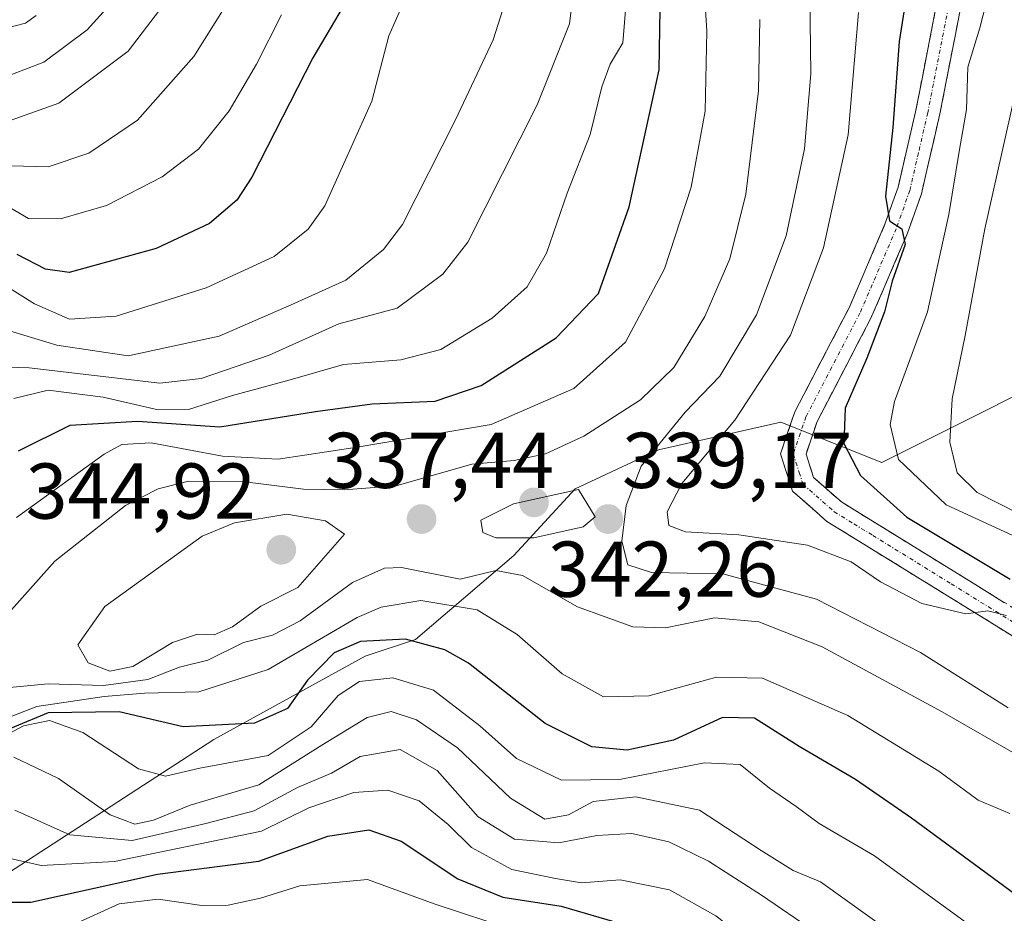
# Model space of a CAD drawing. Units: metres. Extents: x 593173 to 596594, y 4775337 to 4777698.
# Drawn here: x 595140 to 595265, y 4777269 to 4777382 of the extents above; entities that cross this region are included whole.
import ezdxf
from ezdxf.enums import TextEntityAlignment as Align

# ---------------------------------------------------------------- set-up
doc = ezdxf.new("R2010")
doc.units = ezdxf.units.M
doc.header["$MEASUREMENT"] = 0
doc.linetypes.add('TRAZO_Y_PUNTO', pattern=[1, 0.5, -0.25, 0, -0.25])
doc.linetypes.add('TRAZOSX2', pattern=[1.5, 1, -0.5])
for name, color, linetype, lineweight in [('Arbolado forestal CxS', 92, 'Continuous', 0), ('Camino', 19, 'TRAZOSX2', 0), ('Camino Cxs', 19, 'Continuous', 0), ('Camino eje', 19, 'TRAZO_Y_PUNTO', 0), ('Carátula', 7, 'Continuous', 5), ('Corriente natural lineal', 142, 'Continuous', 13), ('Curva de nivel maestra', 36, 'Continuous', 30), ('Curva de nivel normal', 36, 'Continuous', 0), ('Punto de cota en terreno', 7, 'Continuous', 0), ('Rótulo de punto de cota en terreno', 19, 'Continuous', 0)]:
    doc.layers.add(name, color=color, linetype=linetype, lineweight=lineweight)
doc.styles.add('Arial', font='txt', dxfattribs={"height": 0.2})

# ---------------------------------------------------------------- blocks, each defined once
blk = doc.blocks.new('*U154')
at = {"layer": 'Arbolado forestal CxS', "color": 92, "linetype": 'Continuous', "lineweight": 0}
blk.add_polyline3d([(595278.3211, 4777340.7311, 376.2273), (595249.0621, 4777326.0475, 352.5996), (595236.2593, 4777331.1683, 347.5358), (595220.7721, 4777327.6485, 344.6253), (595210.2127, 4777322.7197, 340.2479), (595202.4691, 4777314.2729, 334.7868), (595189.9973, 4777303.6275, 321.7656), (595183.6245, 4777301.5151, 318.4286), (595164.4725, 4777290.9639, 318.7941), (595137.6185, 4777273.5195, 299.988)], dxfattribs=at)
blk = doc.blocks.new('*U173')
at = {"layer": 'Curva de nivel normal', "color": 36, "linetype": 'Continuous', "lineweight": 0}
blk.add_polyline3d([(595264.92, 4777399.08, 355), (595263.46, 4777388.92, 355), (595261.48, 4777381.14, 355), (595259.95, 4777376.14, 355), (595259.76, 4777370.8, 355), (595258.85, 4777365.47, 355), (595257.54, 4777357.47, 355), (595256.38, 4777352.14, 355), (595254.85, 4777345.14, 355), (595250.64, 4777333.8, 355), (595250.11, 4777330.86, 355), (595251.17, 4777326.45, 355), (595257.2, 4777320.72, 355), (595266.68, 4777316.33, 355)], dxfattribs=at)
blk = doc.blocks.new('*U183')
at = {"layer": 'Curva de nivel normal', "color": 36, "linetype": 'Continuous', "lineweight": 0}
for points in [[(595188.56, 4777384.5, 305), (595186.62, 4777380.12, 305), (595184.47, 4777371.86, 305), (595178.52, 4777358.57, 305), (595176.4, 4777355.62, 305), (595172.11, 4777352.16, 305), (595163.48, 4777348.18, 305), (595152.07, 4777344.59, 305), (595146.16, 4777344.22, 305), (595141.73, 4777346.17, 305), (595135.58, 4777350, 305)], [(595135.26, 4777276.64, 305), (595142.58, 4777275, 305), (595151.88, 4777275.49, 305), (595170.48, 4777279.37, 305), (595176.49, 4777282.33, 305), (595182.17, 4777284.25, 305), (595186.49, 4777284.56, 305), (595190.48, 4777283.18, 305), (595194.15, 4777280.19, 305), (595197.07, 4777277.29, 305), (595202.19, 4777274.5, 305), (595207.74, 4777273.37, 305), (595211.01, 4777272.79, 305), (595215.92, 4777273.17, 305), (595222.16, 4777271.9, 305), (595228.04, 4777268.64, 305), (595235.39, 4777262.9, 305), (595241.08, 4777258.88, 305), (595247.42, 4777253.62, 305), (595250.29, 4777250.38, 305), (595252.72, 4777247.9, 305), (595260.72, 4777240.73, 305), (595268.22, 4777232.72, 305)]]:
    blk.add_polyline3d(points, dxfattribs=at)
blk = doc.blocks.new('*U199')
at = {"layer": 'Curva de nivel normal', "color": 36, "linetype": 'Continuous', "lineweight": 0}
blk.add_polyline3d([(595239.88, 4777388.56, 340), (595240.08, 4777375.3, 340), (595239.25, 4777365.8, 340), (595236.93, 4777354.8, 340), (595233.17, 4777344.77, 340), (595228.52, 4777337, 340), (595224.15, 4777332.44, 340), (595218.56, 4777325.58, 340), (595216.66, 4777320.6, 340), (595216.11, 4777316.1, 340), (595216.87, 4777313.09, 340), (595219.88, 4777312.14, 340), (595228.9, 4777311.95, 340), (595240.78, 4777308.73, 340), (595253.94, 4777302, 340), (595265.05, 4777294.98, 340)], dxfattribs=at)
blk = doc.blocks.new('*U203')
at = {"layer": 'Curva de nivel normal', "color": 36, "linetype": 'Continuous', "lineweight": 0}
blk.add_polyline3d([(595265.28, 4777281.61, 330), (595261.27, 4777283.27, 330), (595256.26, 4777286.94, 330), (595244.73, 4777294, 330), (595233.96, 4777298.73, 330), (595228.1, 4777298.85, 330), (595219.54, 4777296.48, 330), (595213.81, 4777296.37, 330), (595208.57, 4777299.28, 330), (595202.86, 4777304.27, 330), (595197.81, 4777307.41, 330), (595190.68, 4777308.59, 330), (595185.65, 4777307.75, 330), (595182.63, 4777306.41, 330), (595171.35, 4777299.82, 330), (595162.56, 4777297, 330), (595155.68, 4777296.82, 330), (595150.58, 4777296.42, 330), (595142.05, 4777295.17, 330), (595133.86, 4777292, 330)], dxfattribs=at)
blk = doc.blocks.new('*U212')
at = {"layer": 'Curva de nivel normal', "color": 36, "linetype": 'Continuous', "lineweight": 0}
blk.add_polyline3d([(595246.08, 4777383.08, 345), (595244.79, 4777367.6, 345), (595241.66, 4777353.28, 345), (595237.51, 4777342.21, 345), (595230.46, 4777331.44, 345), (595223.74, 4777323.41, 345), (595221.85, 4777319.83, 345), (595222.1, 4777318.09, 345), (595224.2, 4777317.29, 345), (595230.93, 4777316.88, 345), (595239.65, 4777315.57, 345), (595245.18, 4777313.48, 345), (595248.89, 4777310.94, 345), (595254.11, 4777308.2, 345), (595259.7, 4777306.89, 345), (595262.47, 4777307.29, 345), (595264.84, 4777306.66, 345)], dxfattribs=at)
blk = doc.blocks.new('*U217')
at = {"layer": 'Curva de nivel normal', "color": 36, "linetype": 'Continuous', "lineweight": 0}
for points in [[(595210.18, 4777387.14, 315), (595209.5, 4777381.66, 315), (595205.4, 4777371.38, 315), (595196.61, 4777353.97, 315), (595193.46, 4777349.91, 315), (595187.66, 4777345.61, 315), (595180.28, 4777343.62, 315), (595171.48, 4777339.68, 315), (595162.85, 4777336.72, 315), (595157.6, 4777336.12, 315), (595141.08, 4777338.06, 315), (595137.11, 4777338.18, 315)], [(595139.15, 4777288.74, 315), (595144.77, 4777286.03, 315), (595151.31, 4777281.44, 315), (595154.44, 4777280.23, 315), (595156.81, 4777280.74, 315), (595161.48, 4777282.64, 315), (595170.15, 4777285.24, 315), (595178.15, 4777290.26, 315), (595183.86, 4777293.74, 315), (595186.9, 4777294.52, 315), (595190.14, 4777293.47, 315), (595195.3, 4777289.92, 315), (595202.02, 4777283.53, 315), (595206.36, 4777280.87, 315), (595209.37, 4777281.42, 315), (595212.48, 4777283.13, 315), (595217.9, 4777283.7, 315), (595225.97, 4777282.03, 315), (595233.78, 4777276.9, 315), (595237.84, 4777274.36, 315), (595241.3, 4777272.93, 315), (595254.1, 4777263.77, 315), (595263.24, 4777255.24, 315), (595269.46, 4777250.13, 315)]]:
    blk.add_polyline3d(points, dxfattribs=at)
blk = doc.blocks.new('*U219')
at = {"layer": 'Curva de nivel normal', "color": 36, "linetype": 'Continuous', "lineweight": 0}
blk.add_polyline3d([(595266.28, 4777319.66, 360), (595261.15, 4777322.26, 360), (595258.6, 4777324.76, 360), (595257.66, 4777328.66, 360), (595257.98, 4777334.14, 360), (595259.59, 4777342.14, 360), (595262.12, 4777355.67, 360), (595267.49, 4777379.8, 360)], dxfattribs=at)
blk = doc.blocks.new('*U230')
at = {"layer": 'Curva de nivel normal', "color": 36, "linetype": 'Continuous', "lineweight": 0}
for points in [[(595216.68, 4777384.41, 320), (595216.26, 4777379.24, 320), (595214.64, 4777376.55, 320), (595213.61, 4777373.68, 320), (595212.12, 4777367.64, 320), (595209.21, 4777360.21, 320), (595206.58, 4777352.58, 320), (595204.12, 4777348.33, 320), (595199.71, 4777344.35, 320), (595193.2, 4777340.4, 320), (595188.13, 4777339.06, 320), (595180.88, 4777338.47, 320), (595174.11, 4777336.53, 320), (595166.84, 4777334.57, 320), (595161.24, 4777332.8, 320), (595157.41, 4777332.73, 320), (595150.46, 4777334.36, 320), (595143.48, 4777335.21, 320), (595139.15, 4777334.17, 320)], [(595136.48, 4777290.65, 320), (595140.34, 4777292.68, 320), (595143.66, 4777293.39, 320), (595147.86, 4777291.85, 320), (595154.93, 4777287.25, 320), (595158.33, 4777286.32, 320), (595162.69, 4777287.35, 320), (595171.35, 4777288.93, 320), (595176.79, 4777292.56, 320), (595180.22, 4777296.54, 320), (595182.92, 4777298.33, 320), (595187.14, 4777298.8, 320), (595192.26, 4777297.22, 320), (595198.14, 4777292.7, 320), (595202.79, 4777288.55, 320), (595208.47, 4777285.81, 320), (595215.82, 4777285.92, 320), (595226.58, 4777288, 320), (595231.12, 4777287.81, 320), (595234.81, 4777284.8, 320), (595238.22, 4777282.46, 320), (595241.12, 4777280.31, 320), (595248.11, 4777276.21, 320), (595261, 4777266.86, 320)]]:
    blk.add_polyline3d(points, dxfattribs=at)
blk = doc.blocks.new('*U232')
at = {"layer": 'Curva de nivel normal', "color": 36, "linetype": 'Continuous', "lineweight": 0}
for points in [[(595201.63, 4777385.34, 310), (595199.84, 4777379.63, 310), (595195.05, 4777369.48, 310), (595188.37, 4777356.23, 310), (595185.95, 4777353.07, 310), (595181.18, 4777349.16, 310), (595174.27, 4777346.02, 310), (595165.12, 4777342.06, 310), (595153.6, 4777339.59, 310), (595144.59, 4777340.93, 310), (595136.16, 4777343.46, 310)], [(595139.27, 4777282.03, 310), (595146.2, 4777278.88, 310), (595154.13, 4777278.17, 310), (595163.46, 4777280.33, 310), (595169.55, 4777281.92, 310), (595175.07, 4777284.88, 310), (595179.34, 4777286.71, 310), (595182.97, 4777288.8, 310), (595188.06, 4777289.71, 310), (595192.75, 4777287.03, 310), (595197.93, 4777281.16, 310), (595202.52, 4777278.35, 310), (595208.17, 4777277.88, 310), (595212.97, 4777278.8, 310), (595217.41, 4777279.06, 310), (595222.07, 4777278.01, 310), (595227.09, 4777275.55, 310), (595233.83, 4777271.23, 310), (595240.61, 4777266.61, 310), (595260.49, 4777249.68, 310), (595273.43, 4777236.18, 310)]]:
    blk.add_polyline3d(points, dxfattribs=at)
blk = doc.blocks.new('*U234')
at = {"layer": 'Curva de nivel normal', "color": 36, "linetype": 'Continuous', "lineweight": 0}
blk.add_polyline3d([(595226.13, 4777393.01, 330), (595226.89, 4777380.7, 330), (595226.7, 4777370.59, 330), (595224.92, 4777360.94, 330), (595221.52, 4777350.59, 330), (595216.59, 4777341.29, 330), (595210.06, 4777335.42, 330), (595199.56, 4777330.86, 330), (595182.61, 4777328, 330), (595172.59, 4777326.47, 330), (595165.54, 4777326.86, 330), (595156.51, 4777328.54, 330), (595152.82, 4777328.33, 330), (595150.57, 4777327.13, 330), (595139.48, 4777319.1, 330)], dxfattribs=at)
blk = doc.blocks.new('*U238')
at = {"layer": 'Curva de nivel normal', "color": 36, "linetype": 'Continuous', "lineweight": 0}
for points in [[(595266.52, 4777288.81, 335), (595256.68, 4777294.47, 335), (595241.52, 4777302.7, 335), (595233.49, 4777305.87, 335), (595227.86, 4777306.39, 335), (595221.67, 4777305.1, 335), (595217.53, 4777305.24, 335), (595210.5, 4777307.78, 335), (595203.55, 4777311.75, 335), (595200.16, 4777312.39, 335), (595195.67, 4777311.3, 335), (595188.24, 4777312.74, 335), (595186.07, 4777312.67, 335), (595182, 4777310.87, 335), (595175.41, 4777306, 335), (595171.87, 4777304.18, 335), (595168.23, 4777303.26, 335), (595163.71, 4777301.02, 335), (595160.09, 4777300.12, 335), (595156.09, 4777298.58, 335), (595150.48, 4777297.79, 335), (595143.48, 4777298.02, 335), (595134.09, 4777297.15, 335)], [(595132.91, 4777300.82, 335), (595144.32, 4777313.55, 335), (595153.27, 4777320.62, 335), (595157.41, 4777322.71, 335), (595161.26, 4777323.72, 335), (595168.03, 4777323.67, 335), (595175.8, 4777322.68, 335), (595180.98, 4777322.61, 335), (595187.53, 4777323.09, 335), (595197.15, 4777325.87, 335), (595202.48, 4777326.31, 335), (595206.48, 4777327.16, 335), (595211.31, 4777329.38, 335), (595218.48, 4777334, 335), (595222.7, 4777338.11, 335), (595226.62, 4777344.56, 335), (595229.82, 4777351.87, 335), (595231.85, 4777360.07, 335), (595233.45, 4777373.14, 335), (595233.6, 4777382.21, 335)]]:
    blk.add_polyline3d(points, dxfattribs=at)
blk = doc.blocks.new('*U240')
at = {"layer": 'Curva de nivel maestra', "color": 36, "linetype": 'Continuous', "lineweight": 30}
for points in [[(595268.92, 4777269.14, 325), (595252.81, 4777281.01, 325), (595245.74, 4777285.89, 325), (595238.58, 4777290.1, 325), (595232.93, 4777293.67, 325), (595228.88, 4777293.76, 325), (595222.66, 4777290.87, 325), (595216.81, 4777289.61, 325), (595212.32, 4777290.03, 325), (595206.43, 4777292.98, 325), (595196.69, 4777300.63, 325), (595193.72, 4777302.31, 325), (595188.74, 4777303.69, 325), (595183.05, 4777303.39, 325), (595179.7, 4777301.96, 325), (595176.33, 4777298.47, 325), (595173.77, 4777294.89, 325), (595169.61, 4777293.03, 325), (595160.56, 4777292.56, 325), (595152.48, 4777294.47, 325), (595143.48, 4777294.36, 325), (595134.91, 4777290.79, 325)], [(595139.72, 4777327.55, 325), (595146.26, 4777330.81, 325), (595154.81, 4777331.3, 325), (595165.22, 4777330.57, 325), (595177.32, 4777332.51, 325), (595184.51, 4777333.5, 325), (595192.5, 4777333.83, 325), (595198.31, 4777335.84, 325), (595207.81, 4777341.85, 325), (595213.19, 4777347.47, 325), (595217.04, 4777358.47, 325), (595220.84, 4777375.8, 325), (595221.03, 4777386.14, 325)]]:
    blk.add_polyline3d(points, dxfattribs=at)
blk = doc.blocks.new('*U254')
at = {"layer": 'Curva de nivel maestra', "color": 36, "linetype": 'Continuous', "lineweight": 30}
blk.add_polyline3d([(595273.5, 4777459.33, 350), (595261.69, 4777452.79, 350), (595257.2, 4777448.5, 350), (595254.74, 4777444.82, 350), (595253.97, 4777436.25, 350), (595254.53, 4777409.99, 350), (595253.33, 4777392.53, 350), (595251.27, 4777379.39, 350), (595250.47, 4777368.53, 350), (595249.54, 4777359.8, 350), (595250.02, 4777356.69, 350), (595251.59, 4777355.69, 350), (595252, 4777353.69, 350), (595250.35, 4777349.02, 350), (595249.41, 4777345.16, 350), (595247.17, 4777339.28, 350), (595244.41, 4777332.95, 350), (595244.25, 4777328.47, 350), (595246.36, 4777324.42, 350), (595252.24, 4777319.15, 350), (595265.3, 4777311.3, 350)], dxfattribs=at)
blk = doc.blocks.new('*U257')
at = {"layer": 'Curva de nivel maestra', "color": 36, "linetype": 'Continuous', "lineweight": 30}
for points in [[(595184.11, 4777389.47, 300), (595176.99, 4777377.32, 300), (595169.25, 4777362.2, 300), (595167.35, 4777359.29, 300), (595163.91, 4777356.36, 300), (595157.15, 4777353.18, 300), (595146.15, 4777350.14, 300), (595143.15, 4777350.58, 300), (595139.54, 4777352.42, 300)], [(595132.94, 4777270.36, 300), (595141.29, 4777270.37, 300), (595157.31, 4777273.9, 300), (595170.16, 4777275.55, 300), (595178.88, 4777278.74, 300), (595184.09, 4777279.53, 300), (595188.17, 4777278.08, 300), (595195.34, 4777273.3, 300), (595201.05, 4777271, 300), (595208.45, 4777269.83, 300), (595216.26, 4777267.59, 300), (595220.78, 4777266.6, 300), (595227.19, 4777262.83, 300), (595241.99, 4777250.06, 300), (595249.53, 4777242.06, 300), (595254.36, 4777237.56, 300), (595263.75, 4777228.1, 300), (595272.24, 4777215.58, 300)]]:
    blk.add_polyline3d(points, dxfattribs=at)
blk = doc.blocks.new('5PATER')
at = {"layer": 'Carátula', "linetype": 'Continuous', "lineweight": 5}
h = blk.add_hatch(color=250, dxfattribs=at)
edge = h.paths.add_edge_path()
edge.add_ellipse((0, 0.01), major_axis=(-1.33, -1.34), ratio=0.999422, start_angle=0, end_angle=360)

msp = doc.modelspace()

# ---------------------------------------------------------------- linework, layer by layer
at = {"layer": 'Arbolado forestal CxS', "color": 92, "linetype": 'Continuous', "lineweight": 0}
for points in [[(594902.53, 4777328.19, 345.49), (594923.39, 4777327.52, 335.88), (594941.56, 4777318.1, 331.23), (594967.8, 4777305.32, 328.33), (595000.1, 4777288.5, 330.37), (595022.03, 4777283.21, 331.76), (595030.1, 4777270.1, 331.57), (595046.25, 4777266.06, 323.75), (595069.45, 4777266.06, 316.11), (595080.53, 4777265.41, 311.88), (595100.1, 4777261.95, 301.86), (595119.72, 4777262.31, 290.78), (595137.62, 4777273.52, 299.99), (595164.47, 4777290.96, 318.79), (595183.62, 4777301.52, 318.43), (595190, 4777303.63, 321.77), (595202.47, 4777314.27, 334.79), (595210.21, 4777322.72, 340.25), (595220.77, 4777327.65, 344.63), (595236.26, 4777331.17, 347.54), (595249.06, 4777326.05, 352.6), (595278.32, 4777340.73, 376.23)], [(595022.03, 4777283.21, 331.76), (595030.1, 4777270.1, 331.57), (595046.25, 4777266.06, 323.75), (595069.45, 4777266.06, 316.11), (595080.53, 4777265.41, 311.88), (595100.1, 4777261.95, 301.86), (595119.72, 4777262.31, 290.78), (595137.62, 4777273.52, 299.99), (595164.47, 4777290.96, 318.79), (595183.62, 4777301.52, 318.43), (595190, 4777303.63, 321.77), (595202.47, 4777314.27, 334.79), (595210.21, 4777322.72, 340.25), (595220.77, 4777327.65, 344.63), (595236.26, 4777331.17, 347.54), (595249.06, 4777326.05, 352.6), (595278.32, 4777340.73, 376.23)], [(595022.03, 4777283.21, 331.76), (595030.1, 4777270.1, 331.57), (595046.25, 4777266.06, 323.75), (595069.45, 4777266.06, 316.11), (595080.53, 4777265.41, 311.88), (595100.1, 4777261.95, 301.86), (595119.72, 4777262.31, 290.78), (595137.62, 4777273.52, 299.99), (595164.47, 4777290.96, 318.79), (595183.62, 4777301.52, 318.43), (595190, 4777303.63, 321.77), (595202.47, 4777314.27, 334.79), (595210.21, 4777322.72, 340.25), (595220.77, 4777327.65, 344.63), (595236.26, 4777331.17, 347.54), (595249.06, 4777326.05, 352.6), (595278.32, 4777340.73, 376.23)]]:
    msp.add_polyline3d(points, dxfattribs=at)
at = {"layer": 'Camino', "color": 19, "linetype": 'TRAZOSX2', "lineweight": 0}
for points in [[(595266.94, 4777303.26), (595247.1, 4777315.52), (595242.1, 4777318.59), (595237.74, 4777322.44), (595236.22, 4777327.17), (595238.03, 4777332.47), (595244.9, 4777345.66), (595249.45, 4777356.25), (595251.12, 4777360.97), (595253.33, 4777370.49), (595261.08, 4777410.17), (595262.28, 4777415.03), (595265.28, 4777424.57)], [(595265.23, 4777414.2), (595264.07, 4777409.51), (595256.41, 4777370.26), (595254.07, 4777360.1), (595252.31, 4777355.13), (595247.67, 4777344.34), (595240.86, 4777331.26), (595239.46, 4777327.14), (595240.4, 4777324.18), (595243.93, 4777321.06), (595248.71, 4777318.13), (595268.59, 4777305.84)]]:
    msp.add_lwpolyline(points, dxfattribs=at)
at = {"layer": 'Camino Cxs', "color": 19, "linetype": 'Continuous', "lineweight": 0}
for points in [[(595259.28, 4777384.98, 353.3), (595258.33, 4777380.07, 353.41), (595257.37, 4777375.17, 352.8), (595256.41, 4777370.26, 351.61), (595255.63, 4777366.87, 351.22), (595254.85, 4777363.49, 350.94), (595254.07, 4777360.1, 351.34), (595253.19, 4777357.62, 351.1), (595252.31, 4777355.13, 350.43), (595250.76, 4777351.53, 349.92), (595249.22, 4777347.94, 350.03), (595247.67, 4777344.34, 349.52), (595245.4, 4777339.98, 348.6), (595243.13, 4777335.62, 348.99), (595240.86, 4777331.26, 347.71), (595239.46, 4777327.14, 347.53), (595240.4, 4777324.18, 347.26), (595243.93, 4777321.06, 347.44), (595246.32, 4777319.6, 347.09), (595248.71, 4777318.13, 346.64), (595252.69, 4777315.67, 346.97), (595256.66, 4777313.21, 346.14), (595260.64, 4777310.76, 347.29), (595264.61, 4777308.3, 346.24)], [(595266.94, 4777303.26, 344.23), (595262.97, 4777305.71, 344.66), (595259, 4777308.16, 344.86), (595255.04, 4777310.62, 345.23), (595251.07, 4777313.07, 345.65), (595247.1, 4777315.52, 345.81), (595244.6, 4777317.06, 345.94), (595242.1, 4777318.59, 346.67), (595239.92, 4777320.52, 346.85), (595237.74, 4777322.44, 347.24), (595236.22, 4777327.17, 347.57), (595237.13, 4777329.82, 347.43), (595238.03, 4777332.47, 347.2), (595240.32, 4777336.87, 347.42), (595242.61, 4777341.26, 347.74), (595244.9, 4777345.66, 348.11), (595246.42, 4777349.19, 348.99), (595247.93, 4777352.72, 349.21), (595249.45, 4777356.25, 349.23), (595250.29, 4777358.61, 349.55), (595251.12, 4777360.97, 350.1), (595252.23, 4777365.73, 350.61), (595253.33, 4777370.49, 350.89), (595254.19, 4777374.9, 351.27), (595255.05, 4777379.31, 351.79), (595255.91, 4777383.72, 352.21)]]:
    msp.add_polyline3d(points, dxfattribs=at)
at = {"layer": 'Camino eje', "color": 19, "linetype": 'TRAZO_Y_PUNTO', "lineweight": 0}
msp.add_lwpolyline([(595265.22, 4777419.27), (595263.76, 4777414.62), (595262.58, 4777409.84), (595258.75, 4777390.22), (595254.87, 4777370.38), (595253.7, 4777365.3), (595252.6, 4777360.54), (595250.88, 4777355.69), (595246.29, 4777345), (595239.45, 4777331.87), (595238.75, 4777329.81), (595237.84, 4777327.16), (595238.6, 4777324.79), (595239.07, 4777323.31), (595243.02, 4777319.83), (595245.52, 4777318.29), (595247.91, 4777316.83), (595257.83, 4777310.7), (595267.77, 4777304.55)], dxfattribs=at)
at = {"layer": 'Corriente natural lineal', "color": 142, "linetype": 'Continuous', "lineweight": 13}
msp.add_polyline3d([(595137.99, 4777381.05, 277.17), (595140.61, 4777381.73, 277.25), (595141.94, 4777382.68, 277.25)], dxfattribs=at)
at = {"layer": 'Curva de nivel normal', "color": 36, "linetype": 'Continuous', "lineweight": 0}
for points in [[(595159.88, 4777386.47, 285), (595153.59, 4777378.16, 285), (595144.82, 4777371.6, 285), (595137.48, 4777368.96, 285)], [(595167.33, 4777386.17, 290), (595161.94, 4777377.51, 290), (595154.81, 4777369.45, 290), (595148.62, 4777365.26, 290), (595143.47, 4777363.54, 290), (595138.81, 4777363.67, 290)], [(595152.86, 4777385.82, 280), (595148.43, 4777380.89, 280), (595142.93, 4777376.78, 280), (595136.92, 4777374.51, 280)], [(595173.01, 4777382.8, 295), (595169.85, 4777376.55, 295), (595166.41, 4777370.62, 295), (595162.51, 4777365.76, 295), (595157.92, 4777362.24, 295), (595150.88, 4777358.63, 295), (595145.02, 4777356.95, 295), (595140.99, 4777356.98, 295), (595138.04, 4777358.7, 295)], [(595200.18, 4777316.52, 340), (595204.99, 4777316.52, 340), (595211.22, 4777317.9, 340), (595212.74, 4777319.16, 340), (595210.65, 4777322.64, 340), (595202.42, 4777320.83, 340), (595198.28, 4777318.74, 340), (595198.54, 4777317.2, 340), (595200.18, 4777316.52, 340)], [(595151.27, 4777299.63, 340), (595154.22, 4777300.21, 340), (595159.24, 4777303.24, 340), (595162.38, 4777304.31, 340), (595164.48, 4777304.24, 340), (595166.81, 4777305.26, 340), (595170.41, 4777307.88, 340), (595175.08, 4777310.24, 340), (595181, 4777316.99, 340), (595178.6, 4777318.66, 340), (595173.69, 4777319.5, 340), (595167.07, 4777318.41, 340), (595162.98, 4777316.71, 340), (595150.65, 4777307.84, 340), (595147.24, 4777302.95, 340), (595148.53, 4777300.67, 340), (595151.27, 4777299.63, 340)], [(595135.81, 4777263.67, 295), (595141.03, 4777265.36, 295), (595147.34, 4777267.81, 295), (595152.48, 4777270.14, 295), (595157.42, 4777270.74, 295), (595162.95, 4777269.94, 295), (595166.26, 4777269.96, 295), (595170.35, 4777270.88, 295), (595175.37, 4777272.41, 295), (595183.9, 4777273.22, 295), (595192.38, 4777270.16, 295), (595202.62, 4777266.75, 295), (595213.09, 4777262.46, 295), (595222.5, 4777257.89, 295), (595237.13, 4777246.4, 295), (595245.89, 4777237.56, 295), (595253.72, 4777230.11, 295), (595259.75, 4777223.26, 295), (595262.52, 4777218.9, 295), (595265.03, 4777215.36, 295)]]:
    msp.add_polyline3d(points, dxfattribs=at)

# ---------------------------------------------------------------- block references
at = {"layer": 'Arbolado forestal CxS', "color": 92, "linetype": 'Continuous', "lineweight": 0}
msp.add_blockref('*U154', (0, 0), dxfattribs=at)
at = {"layer": 'Curva de nivel maestra', "color": 36, "linetype": 'Continuous', "lineweight": 30}
for name in ['*U240', '*U254', '*U257']:
    msp.add_blockref(name, (0, 0), dxfattribs=at)
at = {"layer": 'Curva de nivel normal', "color": 36, "linetype": 'Continuous', "lineweight": 0}
for name in ['*U173', '*U219', '*U217', '*U230', '*U238', '*U212', '*U234', '*U199', '*U232', '*U183', '*U203']:
    msp.add_blockref(name, (0, 0), dxfattribs=at)
at = {"layer": 'Punto de cota en terreno', "linetype": 'Continuous', "lineweight": 0}
for p in [(595205, 4777321, 342.26), (595190.77, 4777318.89, 337.44), (595214.4, 4777318.89, 339.17), (595173, 4777315, 344.92)]:
    msp.add_blockref('5PATER', p, dxfattribs=at)

# ---------------------------------------------------------------- texts
at = {"layer": 'Rótulo de punto de cota en terreno', "color": 19, "linetype": 'Continuous', "lineweight": 0, "style": 'Arial'}
for s, p in [('337,44', (595178.4, 4777320.65)), ('339,17', (595216.16, 4777320.65)), ('344,92', (595140.63, 4777316.76)), ('342,26', (595206.76, 4777306.86))]:
    msp.add_text(s, height=7, dxfattribs=at).set_placement(p, align=Align.BOTTOM_LEFT)

doc.saveas('drawing.dxf')
